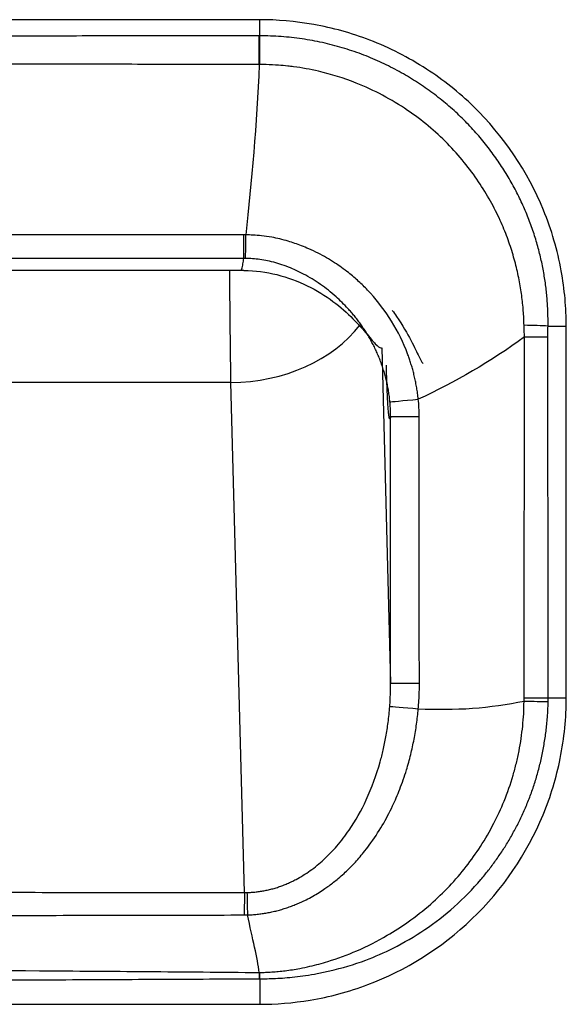
# Model space of a CAD drawing. Units: millimetres. Extents: x 532 to 8932, y 556 to 6496.
# Drawn here: x 6837 to 6866, y 3619 to 3672 of the extents above; entities that cross this region are included whole.
import ezdxf

# ---------------------------------------------------------------- set-up
doc = ezdxf.new("R2010")
doc.units = ezdxf.units.MM
doc.layers.add('Čára', color=7, linetype='Continuous')
doc.layers.add('Čára tlustá', color=7, linetype='Continuous')

# ---------------------------------------------------------------- blocks, each defined once
blk = doc.blocks.new('8784313843')
at = {"layer": 'Čára', "linetype": 'Continuous'}
for p, q in [((6962.22, 4281.218), (6866.983, 4281.218)), ((6962.22, 4280.348), (6962.22, 4281.218)), ((6961.357, 4268.348), (6914.602, 4268.354)), ((6867.838, 4267.707), (6961.365, 4267.707)), ((6977.754, 4264.699), (6978.739, 4264.699)), ((6978.739, 4244.649), (6978.739, 4264.699)), ((6968.799, 4263.529), (6969.273, 4245.444)), ((6960.672, 4261.651), (6868.531, 4261.651)), ((6961.393, 4234.157), (6960.672, 4261.651)), ((6977.762, 4244.649), (6978.739, 4244.649)), ((6962.22, 4229.507), (6962.22, 4228.13)), ((6867.002, 4228.13), (6962.22, 4228.13))]:
    blk.add_line(p, q, dxfattribs=at)
for centre, major_axis, ratio, start_param, end_param in [((6962.189, 4278.078), (0.003, -3.008), 0.001138, 1.813622, 2.426007), ((6962.22, 4278.079), (0.005, -3.008), 0.001896, 1.813571, 2.426006), ((6961.357, 4269.66), (0, -1.504), 0.00036, 0.511518, 1.542829), ((6961.479, 4269.659), (-0.023, -1.504), 0.000776, 0.512323, 1.542865), ((6960.672, 4267.704), (-8.017, -0.21), 0.754598, 1.551019, 2.597062), ((6975.484, 4264.699), (-3.007, 0.056), 0.021578, 3.85738, 4.381221), ((6975.479, 4264.115), (-3.008, -0.002), 0.000612, 1.913128, 2.426008), ((6970.733, 4260.758), (-1.497, -0.143), 0.003086, 0.037941, 1.592081), ((6970.777, 4245.444), (-1.504, 0), 0.001047, 0.022782, 1.603259), ((6975.49, 4244.465), (-3.007, 0.059), 0.006085, 3.857197, 4.382722), ((6975.492, 4244.649), (-3.008, -0.002), 0.000948, 1.900785, 2.426007), ((6970.718, 4244.052), (-1.498, 0.126), 0.001452, 4.682282, 6.188031), ((6961.393, 4233.022), (0.002, 1.504), 0.001169, 0.715585, 1.620613), ((6961.562, 4233.024), (-0.033, 1.503), 0.002281, 0.715758, 1.619934), ((6962.199, 4231.777), (-0.013, 3.007), 0.005061, 2.267209, 2.425997), ((6962.22, 4231.777), (0.002, 3.008), 0.000641, 3.857178, 4.016166)]:
    blk.add_ellipse(centre, major_axis=major_axis, ratio=ratio, start_param=start_param, end_param=end_param, dxfattribs=at)
for points, knots in [([(6978.739, 4264.699), (6978.739, 4265.673), (6978.555, 4267.762), (6977.342, 4272.004), (6974.742, 4275.889), (6971.178, 4278.706), (6968.218, 4280.211), (6965.117, 4281.058), (6963.157, 4281.218), (6962.22, 4281.218)], [0, 0, 0, 0, 0.12, 0.25, 0.5, 0.62, 0.75, 0.875, 1, 1, 1, 1]), ([(6977.754, 4264.699), (6977.755, 4264.815), (6977.757, 4265.047), (6977.75, 4265.398), (6977.735, 4265.752), (6977.711, 4266.111), (6977.678, 4266.473), (6977.636, 4266.839), (6977.585, 4267.207), (6977.524, 4267.579), (6977.453, 4267.954), (6977.372, 4268.331), (6977.28, 4268.711), (6977.178, 4269.092), (6977.064, 4269.476), (6976.939, 4269.861), (6976.801, 4270.247), (6976.652, 4270.634), (6976.49, 4271.02), (6976.316, 4271.406), (6976.129, 4271.79), (6975.93, 4272.173), (6975.718, 4272.554), (6975.493, 4272.932), (6975.256, 4273.307), (6975.005, 4273.68), (6974.741, 4274.049), (6974.464, 4274.413), (6974.173, 4274.774), (6973.869, 4275.129), (6973.55, 4275.478), (6973.217, 4275.82), (6972.87, 4276.156), (6972.509, 4276.482), (6972.135, 4276.799), (6971.747, 4277.107), (6971.347, 4277.405), (6970.934, 4277.693), (6970.509, 4277.969), (6970.071, 4278.234), (6969.621, 4278.487), (6969.158, 4278.727), (6968.684, 4278.954), (6968.197, 4279.166), (6967.698, 4279.364), (6967.189, 4279.544), (6966.67, 4279.709), (6966.141, 4279.855), (6965.603, 4279.984), (6965.057, 4280.095), (6964.503, 4280.186), (6963.941, 4280.259), (6963.373, 4280.31), (6962.799, 4280.343), (6962.414, 4280.347), (6962.22, 4280.348)], [0, 0, 0, 0, 0.014126, 0.028421, 0.042889, 0.057529, 0.072345, 0.087339, 0.102513, 0.117868, 0.133407, 0.149132, 0.165045, 0.181148, 0.197446, 0.213945, 0.230648, 0.247545, 0.264621, 0.281865, 0.299277, 0.316858, 0.334611, 0.352539, 0.370646, 0.388936, 0.407411, 0.426075, 0.444934, 0.463996, 0.483268, 0.502742, 0.522401, 0.542232, 0.562231, 0.58239, 0.602713, 0.623209, 0.643882, 0.664736, 0.685774, 0.707005, 0.728443, 0.75009, 0.77193, 0.793948, 0.816138, 0.838495, 0.861023, 0.883734, 0.906628, 0.929697, 0.952944, 0.976376, 1, 1, 1, 1]), ([(6976.463, 4264.742), (6976.459, 4264.87), (6976.451, 4265.131), (6976.425, 4265.526), (6976.389, 4265.931), (6976.339, 4266.345), (6976.276, 4266.768), (6976.198, 4267.2), (6976.106, 4267.639), (6975.997, 4268.086), (6975.871, 4268.539), (6975.727, 4268.998), (6975.564, 4269.462), (6975.381, 4269.93), (6975.093, 4270.595), (6974.656, 4271.46), (6974.013, 4272.51), (6973.241, 4273.556), (6972.03, 4274.916), (6970.147, 4276.477), (6967.758, 4277.752), (6965.641, 4278.41), (6964.39, 4278.64), (6963.671, 4278.727), (6963.179, 4278.772), (6962.677, 4278.797), (6962.339, 4278.8), (6962.225, 4278.802)], [0, 0, 0, 0, 0.017399, 0.035281, 0.053646, 0.072494, 0.091825, 0.111638, 0.131931, 0.152704, 0.173955, 0.195684, 0.217891, 0.240576, 0.263736, 0.316118, 0.371732, 0.430437, 0.49204, 0.618223, 0.759816, 0.856043, 0.917529, 0.931895, 0.954209, 0.984484, 1, 1, 1, 1]), ([(6970.765, 4260.756), (6970.753, 4260.861), (6970.729, 4261.067), (6970.682, 4261.37), (6970.628, 4261.663), (6970.567, 4261.945), (6970.501, 4262.217), (6970.429, 4262.479), (6970.352, 4262.73), (6970.273, 4262.971), (6970.19, 4263.201), (6969.895, 4263.961), (6969.264, 4265.176), (6968.323, 4266.361), (6967.634, 4267.04), (6967.283, 4267.347), (6966.86, 4267.694), (6966.234, 4268.146), (6965.512, 4268.566), (6964.909, 4268.851), (6964.369, 4269.073), (6963.709, 4269.302), (6962.986, 4269.479), (6962.351, 4269.57), (6961.887, 4269.607), (6961.606, 4269.614), (6961.479, 4269.617)], [0, 0, 0, 0, 0.022559, 0.044483, 0.065774, 0.08643, 0.106453, 0.125844, 0.144604, 0.162732, 0.18023, 0.197098, 0.337649, 0.47176, 0.519839, 0.54482, 0.571753, 0.637268, 0.7103, 0.750556, 0.780226, 0.835426, 0.900272, 0.939634, 0.972881, 1, 1, 1, 1]), ([(6961.211, 4267.707), (6961.217, 4267.707), (6961.234, 4267.714), (6961.262, 4267.768), (6961.293, 4267.89), (6961.318, 4268.039), (6961.34, 4268.191), (6961.352, 4268.3), (6961.357, 4268.348)], [0, 0, 0, 0, 0.10671, 0.345362, 0.554028, 0.732696, 0.881356, 1, 1, 1, 1]), ([(6969.237, 4260.615), (6969.227, 4260.71), (6969.207, 4260.902), (6969.165, 4261.187), (6969.113, 4261.471), (6969.052, 4261.754), (6968.98, 4262.034), (6968.9, 4262.311), (6968.81, 4262.584), (6968.712, 4262.854), (6968.605, 4263.119), (6968.49, 4263.379), (6968.367, 4263.634), (6968.236, 4263.884), (6968.099, 4264.127), (6967.955, 4264.364), (6967.804, 4264.594), (6967.649, 4264.818), (6967.488, 4265.034), (6967.322, 4265.244), (6967.152, 4265.446), (6966.835, 4265.802), (6966.302, 4266.33), (6965.505, 4266.962), (6964.71, 4267.45), (6964.045, 4267.772), (6963.541, 4267.97), (6963.09, 4268.112), (6962.656, 4268.218), (6962.24, 4268.291), (6961.843, 4268.336), (6961.585, 4268.344), (6961.459, 4268.348)], [0, 0, 0, 0, 0.024129, 0.04831, 0.072521, 0.096744, 0.120958, 0.145143, 0.169277, 0.193343, 0.21732, 0.241188, 0.26493, 0.288528, 0.311963, 0.33522, 0.358283, 0.381137, 0.403767, 0.426161, 0.448306, 0.470191, 0.546392, 0.636921, 0.72602, 0.780987, 0.822805, 0.862377, 0.899787, 0.935125, 0.968492, 1, 1, 1, 1]), ([(6960.672, 4261.651), (6960.67, 4261.75), (6960.667, 4261.948), (6960.663, 4262.253), (6960.658, 4262.564), (6960.654, 4262.88), (6960.65, 4263.201), (6960.646, 4263.527), (6960.642, 4263.857), (6960.638, 4264.192), (6960.635, 4264.531), (6960.631, 4264.874), (6960.628, 4265.22), (6960.624, 4265.57), (6960.621, 4265.923), (6960.618, 4266.279), (6960.615, 4266.637), (6960.612, 4266.998), (6960.61, 4267.343), (6960.608, 4267.57), (6960.607, 4267.674)], [0, 0, 0, 0, 0.058513, 0.116728, 0.174646, 0.232266, 0.289588, 0.346613, 0.403341, 0.45977, 0.515902, 0.571737, 0.627274, 0.682513, 0.737455, 0.792099, 0.846446, 0.900495, 0.954247, 1, 1, 1, 1]), ([(6961.144, 4267.706), (6961.755, 4267.708), (6962.932, 4267.588), (6964.604, 4267.025), (6966.034, 4266.185), (6967.163, 4265.216), (6967.975, 4264.305), (6968.499, 4263.654), (6968.686, 4263.521), (6968.76, 4263.534), (6968.763, 4263.535)], [0, 0, 0, 0, 0.152971, 0.303898, 0.44902, 0.586983, 0.719957, 0.85364, 0.995602, 1, 1, 1, 1]), ([(6969.36, 4265.547), (6969.443, 4265.435), (6969.855, 4264.855), (6970.423, 4263.863), (6970.839, 4262.964), (6970.969, 4262.726), (6971.012, 4262.704), (6971.019, 4262.703)], [0, 0, 0, 0, 0.068256, 0.35452, 0.637437, 0.935389, 1, 1, 1, 1]), ([(6969.274, 4259.83), (6969.273, 4259.918), (6969.271, 4260.093), (6969.259, 4260.355), (6969.244, 4260.528), (6969.237, 4260.615)], [0, 0, 0, 0, 0.335449, 0.668894, 1, 1, 1, 1]), ([(6970.825, 4245.442), (6970.825, 4245.925), (6970.818, 4246.904), (6970.821, 4248.377), (6970.82, 4249.804), (6970.82, 4251.2), (6970.82, 4253.08), (6970.818, 4255.411), (6970.822, 4257.821), (6970.814, 4259.271), (6970.814, 4259.828)], [0, 0, 0, 0, 0.09719, 0.193546, 0.289902, 0.387562, 0.485221, 0.680541, 0.875861, 1, 1, 1, 1]), ([(6962.22, 4228.13), (6963.091, 4228.13), (6964.999, 4228.278), (6969.029, 4229.325), (6973.976, 4232.353), (6977.265, 4237.202), (6978.536, 4241.476), (6978.739, 4243.587), (6978.739, 4244.649)], [0, 0, 0, 0, 0.12, 0.25, 0.5, 0.75, 0.87, 1, 1, 1, 1]), ([(6962.22, 4229.507), (6962.355, 4229.507), (6962.638, 4229.509), (6963.088, 4229.525), (6963.583, 4229.555), (6964.124, 4229.607), (6964.709, 4229.683), (6965.338, 4229.789), (6966.432, 4230.017), (6967.819, 4230.433), (6969.535, 4231.183), (6971.149, 4232.128), (6972.745, 4233.363), (6973.844, 4234.491), (6974.549, 4235.356), (6974.938, 4235.877), (6975.308, 4236.419), (6975.659, 4236.984), (6975.989, 4237.571), (6976.297, 4238.179), (6976.579, 4238.809), (6976.835, 4239.458), (6977.061, 4240.126), (6977.259, 4240.809), (6977.426, 4241.508), (6977.561, 4242.221), (6977.664, 4242.947), (6977.735, 4243.686), (6977.752, 4244.182), (6977.76, 4244.432)], [0, 0, 0, 0, 0.016819, 0.035595, 0.056331, 0.07903, 0.103705, 0.13037, 0.159046, 0.243831, 0.311365, 0.393642, 0.477779, 0.563681, 0.590519, 0.617664, 0.645123, 0.672907, 0.701028, 0.729515, 0.758371, 0.787538, 0.816985, 0.846709, 0.876723, 0.907042, 0.937682, 0.968661, 1, 1, 1, 1]), ([(6962.221, 4229.848), (6962.326, 4229.85), (6962.544, 4229.854), (6962.878, 4229.872), (6963.23, 4229.9), (6963.599, 4229.941), (6963.986, 4229.995), (6964.431, 4230.073), (6965.073, 4230.208), (6966.11, 4230.489), (6967.523, 4231.008), (6968.963, 4231.742), (6970.289, 4232.597), (6971.777, 4233.768), (6973.082, 4235.152), (6974.153, 4236.663), (6974.837, 4237.842), (6975.431, 4239.125), (6975.81, 4240.22), (6976.054, 4241.133), (6976.198, 4241.794), (6976.312, 4242.459), (6976.395, 4243.128), (6976.449, 4243.796), (6976.459, 4244.241), (6976.464, 4244.463)], [0, 0, 0, 0, 0.014074, 0.028945, 0.044623, 0.061114, 0.078424, 0.096711, 0.121335, 0.165855, 0.239865, 0.321593, 0.380595, 0.449964, 0.573494, 0.632423, 0.696512, 0.754913, 0.820579, 0.85064, 0.880699, 0.910714, 0.940638, 0.970418, 1, 1, 1, 1]), ([(6961.535, 4234.158), (6961.617, 4234.161), (6961.779, 4234.166), (6962.023, 4234.188), (6962.266, 4234.22), (6962.509, 4234.263), (6962.752, 4234.316), (6962.993, 4234.38), (6963.233, 4234.455), (6963.472, 4234.541), (6963.709, 4234.638), (6963.944, 4234.745), (6964.366, 4234.958), (6964.964, 4235.331), (6965.704, 4235.935), (6966.409, 4236.667), (6967.214, 4237.72), (6968.052, 4239.221), (6968.59, 4240.707), (6968.883, 4241.859), (6969.029, 4242.571), (6969.152, 4243.35), (6969.201, 4243.895), (6969.227, 4244.178)], [0, 0, 0, 0, 0.01765, 0.035351, 0.053119, 0.070974, 0.088932, 0.10701, 0.125224, 0.143592, 0.162129, 0.180849, 0.199769, 0.264692, 0.333647, 0.407056, 0.485266, 0.621851, 0.779763, 0.828012, 0.880797, 0.938125, 1, 1, 1, 1]), ([(6961.56, 4232.95), (6961.648, 4232.953), (6961.823, 4232.961), (6962.087, 4232.984), (6962.352, 4233.017), (6962.618, 4233.059), (6962.883, 4233.112), (6963.149, 4233.175), (6963.414, 4233.248), (6963.679, 4233.331), (6963.941, 4233.424), (6964.203, 4233.528), (6964.462, 4233.641), (6964.755, 4233.781), (6965.078, 4233.953), (6965.416, 4234.155), (6965.707, 4234.347), (6966.051, 4234.593), (6966.399, 4234.865), (6966.747, 4235.172), (6967.034, 4235.443), (6967.391, 4235.812), (6967.762, 4236.239), (6968.281, 4236.914), (6968.828, 4237.739), (6969.361, 4238.756), (6969.791, 4239.757), (6970.113, 4240.686), (6970.362, 4241.589), (6970.542, 4242.416), (6970.679, 4243.235), (6970.736, 4243.781), (6970.764, 4244.051)], [0, 0, 0, 0, 0.016695, 0.033529, 0.050499, 0.0676, 0.084829, 0.102187, 0.119674, 0.137287, 0.155024, 0.172888, 0.190877, 0.208993, 0.23478, 0.260752, 0.283998, 0.301415, 0.341419, 0.368014, 0.390078, 0.416758, 0.465819, 0.497962, 0.579118, 0.654334, 0.716623, 0.786884, 0.84165, 0.895418, 0.948198, 1, 1, 1, 1]), ([(6867.02, 4229.842), (6867.975, 4229.851), (6869.908, 4229.868), (6872.73, 4229.895), (6875.725, 4229.918), (6879.697, 4229.945), (6884.814, 4229.978), (6892.484, 4230.018), (6902.441, 4230.055), (6918.288, 4230.078), (6934.445, 4230.034), (6948.29, 4229.956), (6956.228, 4229.897), (6960.178, 4229.864), (6962.196, 4229.847)], [0, 0, 0, 0, 0.030085, 0.060933, 0.08896, 0.124495, 0.18613, 0.250258, 0.36625, 0.499987, 0.74976, 0.875508, 0.936398, 1, 1, 1, 1])]:
    blk.add_open_spline(points, degree=3, knots=knots, dxfattribs=at)
for points, degree in [([(6962.189, 4280.348), (6960.6, 4280.347), (6957.42, 4280.344), (6952.649, 4280.339), (6947.878, 4280.334), (6943.108, 4280.329), (6938.342, 4280.324), (6933.581, 4280.32), (6928.813, 4280.317), (6924.027, 4280.314), (6919.265, 4280.313), (6916.149, 4280.312), (6914.602, 4280.312)], 3), ([(6962.22, 4280.348), (6962.215, 4280.348), (6962.205, 4280.348), (6962.194, 4280.348), (6962.189, 4280.348)], 3), ([(6962.191, 4278.802), (6960.601, 4278.804), (6957.424, 4278.808), (6952.651, 4278.815), (6947.881, 4278.822), (6943.111, 4278.828), (6938.344, 4278.834), (6933.583, 4278.839), (6928.814, 4278.843), (6924.029, 4278.846), (6919.265, 4278.849), (6916.151, 4278.849), (6914.602, 4278.849)], 3), ([(6962.191, 4278.802), (6962.073, 4275.576), (6961.772, 4272.479), (6961.479, 4269.617)], 3), ([(6962.225, 4278.802), (6962.214, 4278.802), (6962.203, 4278.802), (6962.191, 4278.802)], 3), ([(6961.358, 4269.617), (6960.577, 4269.617), (6958.991, 4269.616), (6956.532, 4269.615), (6954.062, 4269.614), (6951.611, 4269.613), (6949.19, 4269.612), (6946.767, 4269.611), (6944.241, 4269.61), (6941.523, 4269.609), (6938.624, 4269.608), (6935.579, 4269.607), (6932.293, 4269.607), (6928.649, 4269.606), (6924.522, 4269.606), (6919.845, 4269.605), (6916.393, 4269.605), (6914.602, 4269.605)], 3), ([(6961.479, 4269.617), (6961.439, 4269.617), (6961.398, 4269.617), (6961.358, 4269.617)], 3), ([(6961.459, 4268.348), (6961.442, 4268.348), (6961.408, 4268.348), (6961.374, 4268.348), (6961.357, 4268.348)], 3), ([(6976.488, 4264.114), (6976.482, 4264.222), (6976.472, 4264.435), (6976.465, 4264.641), (6976.463, 4264.742)], 3), ([(6977.748, 4264.115), (6977.748, 4264.215), (6977.749, 4264.413), (6977.752, 4264.605), (6977.754, 4264.699)], 3), ([(6976.488, 4264.114), (6974.689, 4262.792), (6972.733, 4261.659), (6970.765, 4260.756)], 3), ([(6976.467, 4244.647), (6976.467, 4244.912), (6976.468, 4245.418), (6976.469, 4246.127), (6976.469, 4246.764), (6976.47, 4247.35), (6976.471, 4247.907), (6976.472, 4248.457), (6976.472, 4249.014), (6976.473, 4249.573), (6976.474, 4250.13), (6976.474, 4250.682), (6976.475, 4251.238), (6976.475, 4251.82), (6976.476, 4252.442), (6976.477, 4253.091), (6976.478, 4253.76), (6976.478, 4254.468), (6976.479, 4255.23), (6976.48, 4256.064), (6976.481, 4256.973), (6976.482, 4257.954), (6976.483, 4259.004), (6976.484, 4260.13), (6976.486, 4261.347), (6976.487, 4262.663), (6976.488, 4263.618), (6976.488, 4264.114)], 3), ([(6977.762, 4244.649), (6977.762, 4244.913), (6977.761, 4245.42), (6977.761, 4246.128), (6977.76, 4246.766), (6977.76, 4247.352), (6977.759, 4247.909), (6977.759, 4248.459), (6977.758, 4249.016), (6977.758, 4249.575), (6977.758, 4250.132), (6977.757, 4250.684), (6977.757, 4251.24), (6977.756, 4251.822), (6977.756, 4252.444), (6977.755, 4253.092), (6977.755, 4253.762), (6977.754, 4254.47), (6977.754, 4255.232), (6977.753, 4256.065), (6977.753, 4256.975), (6977.752, 4257.956), (6977.751, 4259.005), (6977.751, 4260.132), (6977.75, 4261.348), (6977.749, 4262.664), (6977.749, 4263.619), (6977.748, 4264.115)], 3), ([(6969.274, 4259.83), (6969.243, 4259.631), (6969.182, 4259.801), (6969.122, 4260.515), (6969.067, 4261.744), (6969.043, 4262.591)], 2), ([(6970.814, 4259.828), (6970.814, 4259.986), (6970.805, 4260.3), (6970.781, 4260.606), (6970.765, 4260.756)], 3), ([(6969.273, 4245.444), (6969.273, 4246.099), (6969.273, 4247.349), (6969.273, 4249.043), (6969.273, 4250.571), (6969.273, 4252.103), (6969.273, 4253.809), (6969.274, 4255.669), (6969.274, 4257.661), (6969.274, 4259.091), (6969.274, 4259.83)], 3), ([(6969.227, 4244.178), (6969.237, 4244.317), (6969.255, 4244.598), (6969.27, 4245.021), (6969.274, 4245.303), (6969.273, 4245.444)], 3), ([(6970.764, 4244.051), (6970.778, 4244.204), (6970.801, 4244.513), (6970.821, 4244.977), (6970.826, 4245.287), (6970.825, 4245.442)], 3), ([(6976.464, 4244.463), (6974.675, 4244.085), (6972.726, 4243.944), (6970.764, 4244.051)], 3), ([(6976.464, 4244.463), (6976.465, 4244.494), (6976.466, 4244.555), (6976.467, 4244.616), (6976.467, 4244.647)], 3), ([(6977.76, 4244.432), (6977.761, 4244.468), (6977.762, 4244.54), (6977.762, 4244.613), (6977.762, 4244.649)], 3), ([(6867.811, 4234.157), (6868.752, 4234.158), (6870.663, 4234.16), (6873.696, 4234.163), (6876.66, 4234.165), (6879.606, 4234.168), (6882.624, 4234.171), (6885.665, 4234.174), (6888.675, 4234.176), (6891.604, 4234.179), (6894.403, 4234.181), (6897.037, 4234.182), (6899.469, 4234.184), (6901.667, 4234.185), (6903.584, 4234.186), (6905.255, 4234.187), (6906.778, 4234.188), (6908.239, 4234.188), (6909.714, 4234.189), (6911.208, 4234.189), (6912.726, 4234.189), (6914.119, 4234.189), (6915.598, 4234.189), (6917.183, 4234.189), (6918.849, 4234.189), (6920.665, 4234.188), (6922.676, 4234.188), (6924.932, 4234.187), (6927.488, 4234.185), (6930.372, 4234.184), (6933.471, 4234.182), (6936.694, 4234.179), (6939.931, 4234.177), (6943.131, 4234.174), (6946.285, 4234.171), (6949.371, 4234.168), (6952.374, 4234.166), (6955.392, 4234.163), (6958.484, 4234.16), (6960.433, 4234.158), (6961.393, 4234.157)], 3), ([(6961.393, 4234.157), (6961.416, 4234.157), (6961.464, 4234.157), (6961.512, 4234.157), (6961.535, 4234.158)], 3), ([(6867.813, 4232.947), (6868.753, 4232.945), (6870.666, 4232.941), (6873.698, 4232.936), (6876.662, 4232.93), (6879.608, 4232.924), (6882.625, 4232.918), (6885.666, 4232.912), (6888.677, 4232.907), (6891.606, 4232.902), (6894.404, 4232.897), (6897.038, 4232.893), (6899.47, 4232.889), (6901.668, 4232.887), (6903.585, 4232.885), (6905.256, 4232.883), (6906.779, 4232.882), (6908.24, 4232.881), (6909.714, 4232.88), (6911.208, 4232.879), (6912.726, 4232.879), (6914.119, 4232.878), (6915.598, 4232.879), (6917.183, 4232.879), (6918.848, 4232.879), (6920.665, 4232.88), (6922.676, 4232.882), (6924.931, 4232.884), (6927.487, 4232.887), (6930.37, 4232.89), (6933.47, 4232.895), (6936.693, 4232.9), (6939.929, 4232.906), (6943.13, 4232.912), (6946.283, 4232.918), (6949.369, 4232.924), (6952.373, 4232.929), (6955.39, 4232.935), (6958.482, 4232.941), (6960.432, 4232.945), (6961.391, 4232.947)], 3), ([(6961.391, 4232.947), (6961.419, 4232.947), (6961.475, 4232.947), (6961.532, 4232.949), (6961.56, 4232.95)], 3), ([(6962.196, 4229.847), (6962.098, 4230.626), (6961.833, 4231.673), (6961.56, 4232.95)], 3), ([(6962.196, 4229.847), (6962.2, 4229.847), (6962.208, 4229.848), (6962.217, 4229.848), (6962.221, 4229.848)], 3), ([(6867.017, 4229.506), (6868.794, 4229.498), (6872.411, 4229.483), (6878.162, 4229.454), (6883.84, 4229.427), (6889.439, 4229.402), (6895.02, 4229.38), (6900.632, 4229.362), (6906.37, 4229.35), (6912.018, 4229.343), (6917.195, 4229.343), (6922.845, 4229.35), (6928.584, 4229.362), (6934.197, 4229.38), (6939.778, 4229.401), (6945.377, 4229.426), (6951.053, 4229.454), (6956.804, 4229.482), (6960.422, 4229.499), (6962.199, 4229.507)], 3), ([(6962.199, 4229.507), (6962.202, 4229.507), (6962.21, 4229.507), (6962.217, 4229.507), (6962.22, 4229.507)], 3)]:
    blk.add_open_spline(points, degree=degree, dxfattribs=at)
blk.add_rational_spline([(6969.274, 4259.83), (6969.294, 4259.829), (6969.932, 4259.828), (6970.814, 4259.828)], [1.17200430208, 0.942660854566, 0.942665232725, 1.17201743655], degree=3, dxfattribs=at)

msp = doc.modelspace()

# ---------------------------------------------------------------- block references
at = {"layer": 'Čára tlustá'}
msp.add_blockref('8784313843', (-112.75, -609.18), dxfattribs=at)

doc.saveas('drawing.dxf')
